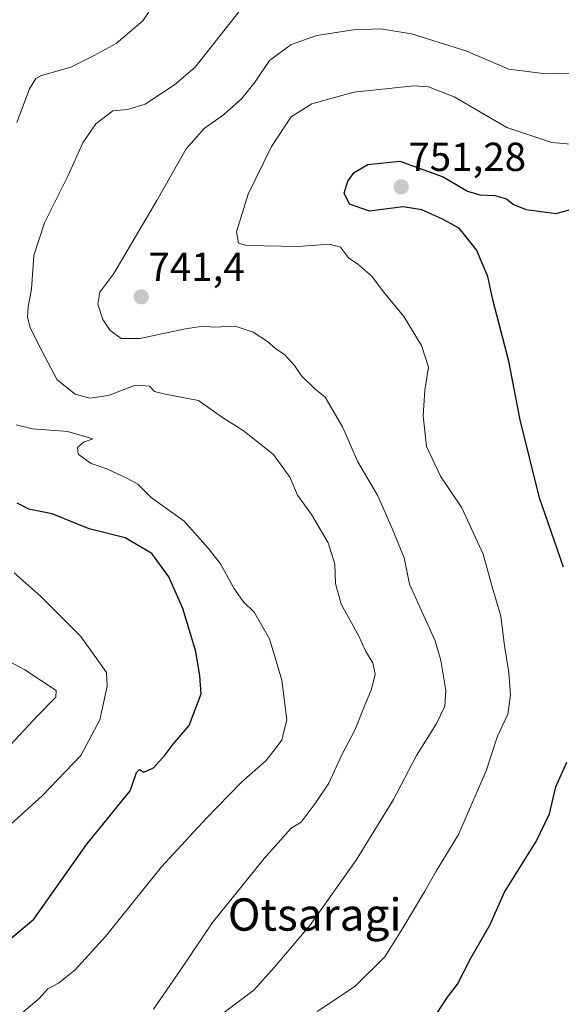
# Model space of a CAD drawing. Units: metres. Extents: x 617918 to 621376, y 4715554 to 4717926.
# Drawn here: x 620258 to 620392, y 4716089 to 4716333 of the extents above; entities that cross this region are included whole.
import ezdxf
from ezdxf.enums import TextEntityAlignment as Align

# ---------------------------------------------------------------- set-up
doc = ezdxf.new("R2010")
doc.units = ezdxf.units.M
doc.header["$MEASUREMENT"] = 0
for name, color, linetype, lineweight in [('Carátula', 7, 'Continuous', 5), ('Curva de nivel maestra', 36, 'Continuous', 30), ('Curva de nivel normal', 36, 'Continuous', 0), ('Punto de cota en terreno', 7, 'Continuous', 0), ('Rótulo de punto de cota en terreno', 19, 'Continuous', 0), ('Texto cartográfico', 19, 'Continuous', 0)]:
    doc.layers.add(name, color=color, linetype=linetype, lineweight=lineweight)
doc.styles.add('Arial', font='txt', dxfattribs={"height": 0.2})

# ---------------------------------------------------------------- blocks, each defined once
blk = doc.blocks.new('*U166')
at = {"layer": 'Curva de nivel normal', "color": 36, "linetype": 'Continuous', "lineweight": 0}
blk.add_polyline3d([(620254.08, 4716151.69, 715), (620262.13, 4716160.29, 715), (620266.55, 4716164.85, 715), (620266.68, 4716166.45, 715), (620258.92, 4716171.58, 715), (620251.47, 4716175.55, 715)], dxfattribs=at)
blk = doc.blocks.new('*U173')
at = {"layer": 'Curva de nivel normal', "color": 36, "linetype": 'Continuous', "lineweight": 0}
blk.add_polyline3d([(620306.65, 4716085.55, 740), (620315.6, 4716092.25, 740), (620320.64, 4716097.85, 740), (620329.47, 4716108.29, 740), (620340.95, 4716124.43, 740), (620350.16, 4716139.47, 740), (620355.83, 4716150.4, 740), (620360.68, 4716158.15, 740), (620362.89, 4716162.57, 740), (620363.13, 4716166.49, 740), (620361.89, 4716173.91, 740), (620360.45, 4716178.75, 740), (620354.12, 4716192.83, 740), (620352.77, 4716199.32, 740), (620349.84, 4716206.63, 740), (620346.27, 4716214.73, 740), (620341.33, 4716223.13, 740), (620337.51, 4716231.76, 740), (620333.28, 4716239.17, 740), (620330.66, 4716241.24, 740), (620327.35, 4716244.4, 740), (620325.62, 4716247.02, 740), (620323.14, 4716249.7, 740), (620321.06, 4716251.08, 740), (620318.99, 4716252.93, 740), (620315.45, 4716255.26, 740), (620310.96, 4716256.72, 740), (620305.69, 4716256.46, 740), (620302.96, 4716256.69, 740), (620298.65, 4716256.05, 740), (620287.38, 4716253.65, 740), (620282.77, 4716253.66, 740), (620280, 4716255.63, 740), (620278.17, 4716258.38, 740), (620276.95, 4716262.2, 740), (620277.45, 4716265.18, 740), (620280.91, 4716269.74, 740), (620291.6, 4716287.84, 740), (620298.82, 4716300.65, 740), (620303.28, 4716305.73, 740), (620308.1, 4716309.04, 740), (620312.65, 4716313.09, 740), (620315.92, 4716317.26, 740), (620319.45, 4716322.58, 740), (620324.86, 4716326.47, 740), (620331.21, 4716328.75, 740), (620340.19, 4716330.15, 740), (620346.96, 4716330.42, 740), (620354.65, 4716329.18, 740), (620368.07, 4716324.92, 740), (620378.68, 4716320.43, 740), (620387.9, 4716319.24, 740), (620399.69, 4716319.6, 740)], dxfattribs=at)
blk = doc.blocks.new('*U180')
at = {"layer": 'Curva de nivel normal', "color": 36, "linetype": 'Continuous', "lineweight": 0}
blk.add_polyline3d([(620313.43, 4716336.58, 735), (620301.1, 4716320.91, 735), (620295.97, 4716316.51, 735), (620288.69, 4716311.73, 735), (620284.32, 4716310.4, 735), (620280.7, 4716310.06, 735), (620276.44, 4716306.84, 735), (620273.24, 4716302.17, 735), (620269.51, 4716293.88, 735), (620263.79, 4716282.35, 735), (620261.12, 4716274.22, 735), (620260.55, 4716265.92, 735), (620259.69, 4716261.52, 735), (620259.52, 4716258.92, 735), (620260.31, 4716256.16, 735), (620263.2, 4716250.45, 735), (620266.94, 4716243.44, 735), (620271.37, 4716239.92, 735), (620275, 4716238.88, 735), (620279.65, 4716239.53, 735), (620286.25, 4716242.13, 735), (620289.76, 4716241.9, 735), (620290.99, 4716240.56, 735), (620293.66, 4716239.84, 735), (620301.92, 4716238.3, 735), (620307.83, 4716234.07, 735), (620312.98, 4716230.85, 735), (620320.43, 4716224.92, 735), (620324.46, 4716219.34, 735), (620326.36, 4716214.83, 735), (620329.86, 4716210.1, 735), (620333.98, 4716203.06, 735), (620335.66, 4716197.76, 735), (620335.78, 4716193, 735), (620337.22, 4716187.83, 735), (620341.53, 4716180.06, 735), (620343.27, 4716176.12, 735), (620345.02, 4716173.29, 735), (620345.63, 4716170.55, 735), (620344.74, 4716166.8, 735), (620342.89, 4716162.42, 735), (620340.67, 4716156.8, 735), (620337.4, 4716150.49, 735), (620334.17, 4716143.49, 735), (620330.74, 4716138.49, 735), (620327.34, 4716133.82, 735), (620324.81, 4716132.4, 735), (620318.12, 4716124.82, 735), (620305.33, 4716109.03, 735), (620297.15, 4716096.82, 735), (620290.72, 4716087.56, 735)], dxfattribs=at)
blk = doc.blocks.new('*U205')
at = {"layer": 'Curva de nivel normal', "color": 36, "linetype": 'Continuous', "lineweight": 0}
blk.add_polyline3d([(620250.95, 4716129.36, 720), (620263.19, 4716140.38, 720), (620272.77, 4716150.33, 720), (620277.47, 4716159.16, 720), (620279.32, 4716167.5, 720), (620279.13, 4716170.89, 720), (620277.16, 4716173.73, 720), (620272.66, 4716179.96, 720), (620262.78, 4716189.8, 720), (620256.22, 4716195.63, 720)], dxfattribs=at)
blk = doc.blocks.new('*U221')
at = {"layer": 'Curva de nivel maestra', "color": 36, "linetype": 'Continuous', "lineweight": 30}
blk.add_polyline3d([(620254.95, 4716104.64, 725), (620261.11, 4716109.83, 725), (620267.91, 4716119.42, 725), (620274.27, 4716128.37, 725), (620284.95, 4716141.61, 725), (620286.54, 4716146.16, 725), (620287.27, 4716146.88, 725), (620288.34, 4716146.27, 725), (620290.72, 4716147.34, 725), (620293.6, 4716150.49, 725), (620295.6, 4716153.15, 725), (620299.55, 4716157.82, 725), (620302.58, 4716165.65, 725), (620302.18, 4716170.14, 725), (620301.21, 4716176.14, 725), (620297.99, 4716186.76, 725), (620294.54, 4716194.62, 725), (620290.33, 4716200.39, 725), (620283.74, 4716204.29, 725), (620274.82, 4716206.48, 725), (620265.69, 4716210.2, 725), (620259.92, 4716211.4, 725), (620256.96, 4716212.84, 725)], dxfattribs=at)
blk = doc.blocks.new('5PATER')
at = {"layer": 'Carátula', "linetype": 'Continuous', "lineweight": 5}
h = blk.add_hatch(color=250, dxfattribs=at)
edge = h.paths.add_edge_path()
edge.add_ellipse((0, 0.01), major_axis=(-1.33, -1.34), ratio=0.999422, start_angle=0, end_angle=360)

msp = doc.modelspace()

# ---------------------------------------------------------------- linework, layer by layer
at = {"layer": 'Curva de nivel maestra', "color": 36, "linetype": 'Continuous', "lineweight": 30}
for points in [[(620392.26, 4716196.99, 750), (620386.32, 4716214.18, 750), (620381.51, 4716233.52, 750), (620378.68, 4716248.03, 750), (620374.73, 4716263.21, 750), (620373.48, 4716269.02, 750), (620370.72, 4716275.6, 750), (620366.42, 4716281.02, 750), (620362.31, 4716283.22, 750), (620357.18, 4716285.54, 750), (620352.54, 4716286.28, 750), (620344.22, 4716285.22, 750), (620339.23, 4716286.93, 750), (620337.98, 4716289.67, 750), (620338.86, 4716292.63, 750), (620340.43, 4716294.83, 750), (620343.83, 4716296.8, 750), (620351.74, 4716297.58, 750), (620362.41, 4716293.75, 750), (620368.45, 4716290.2, 750), (620371.54, 4716289.22, 750), (620375.23, 4716289.11, 750), (620378.16, 4716288.25, 750), (620379.86, 4716286.9, 750), (620383, 4716285.62, 750), (620390.44, 4716284.63, 750), (620397.78, 4716286.71, 750)], [(620360.92, 4716086.49, 750), (620363.52, 4716090.49, 750), (620365.97, 4716093.69, 750), (620369.41, 4716100.31, 750), (620374.02, 4716108.36, 750), (620377.62, 4716116.52, 750), (620385.46, 4716129.05, 750), (620388.81, 4716135.88, 750), (620390.37, 4716142.58, 750), (620393.06, 4716148.75, 750)]]:
    msp.add_polyline3d(points, dxfattribs=at)
at = {"layer": 'Curva de nivel normal', "color": 36, "linetype": 'Continuous', "lineweight": 0}
for points in [[(620256.88, 4716307.15, 730), (620260.04, 4716315.51, 730), (620261.63, 4716318.11, 730), (620263.01, 4716318.8, 730), (620270.26, 4716320.86, 730), (620276.04, 4716323.77, 730), (620281.47, 4716326.79, 730), (620288.13, 4716332.35, 730), (620292.34, 4716338.71, 730)], [(620394.92, 4716301.72, 745), (620389.34, 4716302.26, 745), (620378.18, 4716305.93, 745), (620365.14, 4716313.51, 745), (620358.79, 4716316.01, 745), (620355.18, 4716316.27, 745), (620340.32, 4716314.67, 745), (620329.96, 4716311.82, 745), (620324.86, 4716308.57, 745), (620319.98, 4716301.2, 745), (620314.16, 4716289.41, 745), (620311.26, 4716280.08, 745), (620311.77, 4716277.3, 745), (620313.84, 4716276.7, 745), (620326.62, 4716276.47, 745), (620334.24, 4716277.03, 745), (620337.07, 4716276.3, 745), (620338.99, 4716273.67, 745), (620341.34, 4716272.08, 745), (620344.8, 4716269.12, 745), (620347.67, 4716265.24, 745), (620352.72, 4716259.11, 745), (620357.06, 4716251.96, 745), (620358.79, 4716246.59, 745), (620357.95, 4716240.83, 745), (620357.48, 4716234.5, 745), (620358.36, 4716226.92, 745), (620361.78, 4716219.54, 745), (620367.08, 4716211.72, 745), (620372.33, 4716200.22, 745), (620374.58, 4716192.12, 745), (620376.72, 4716184.92, 745), (620377.65, 4716177.52, 745), (620378.71, 4716170.91, 745), (620379.13, 4716165.32, 745), (620378.44, 4716160.62, 745), (620375.86, 4716155.16, 745), (620373.08, 4716146.57, 745), (620366.21, 4716130.82, 745), (620360.69, 4716121.72, 745), (620357.92, 4716116.77, 745), (620352.52, 4716107.72, 745), (620348.01, 4716100.47, 745), (620340.6, 4716093.14, 745), (620331.26, 4716086.97, 745)], [(620252.19, 4716081.54, 730), (620262.41, 4716090.13, 730), (620264.62, 4716092.52, 730), (620267.21, 4716093.96, 730), (620271.35, 4716097.27, 730), (620278.9, 4716105.49, 730), (620292.7, 4716122.82, 730), (620303.82, 4716134.78, 730), (620312.48, 4716143.67, 730), (620318.63, 4716149.16, 730), (620322.5, 4716154.16, 730), (620323.77, 4716159.24, 730), (620322.5, 4716169.04, 730), (620319.43, 4716179.27, 730), (620315.7, 4716185.87, 730), (620312.98, 4716188.51, 730), (620310.6, 4716191.8, 730), (620307.33, 4716197.86, 730), (620304.24, 4716201.74, 730), (620298.38, 4716208.44, 730), (620290.19, 4716214.24, 730), (620286.88, 4716217.62, 730), (620284.14, 4716219.06, 730), (620279.22, 4716221.37, 730), (620275.33, 4716222.7, 730), (620272.1, 4716225, 730), (620271.93, 4716226.7, 730), (620273.43, 4716227.98, 730), (620275.75, 4716228.83, 730), (620269.56, 4716230.62, 730), (620260.78, 4716231.28, 730), (620256.74, 4716232.28, 730)]]:
    msp.add_polyline3d(points, dxfattribs=at)

# ---------------------------------------------------------------- block references
at = {"layer": 'Curva de nivel maestra', "color": 36, "linetype": 'Continuous', "lineweight": 30}
msp.add_blockref('*U221', (0, 0), dxfattribs=at)
at = {"layer": 'Curva de nivel normal', "color": 36, "linetype": 'Continuous', "lineweight": 0}
for name in ['*U173', '*U180', '*U205', '*U166']:
    msp.add_blockref(name, (0, 0), dxfattribs=at)
at = {"layer": 'Punto de cota en terreno', "linetype": 'Continuous', "lineweight": 0}
for p in [(620352.06, 4716291.22, 751.28), (620287.72, 4716263.98, 741.4)]:
    msp.add_blockref('5PATER', p, dxfattribs=at)

# ---------------------------------------------------------------- texts
at = {"layer": 'Rótulo de punto de cota en terreno', "color": 19, "linetype": 'Continuous', "lineweight": 0, "style": 'Arial'}
for s, p in [('751,28', (620353.82, 4716292.98)), ('741,4', (620289.48, 4716265.74))]:
    msp.add_text(s, height=7, dxfattribs=at).set_placement(p, align=Align.BOTTOM_LEFT)
at = {"layer": 'Texto cartográfico', "color": 19, "linetype": 'Continuous', "lineweight": 0, "style": 'Arial'}
msp.add_text('Otsaragi', height=8, dxfattribs=at).set_placement((620330.64, 4716110.97), align=Align.MIDDLE_CENTER)

doc.saveas('drawing.dxf')
